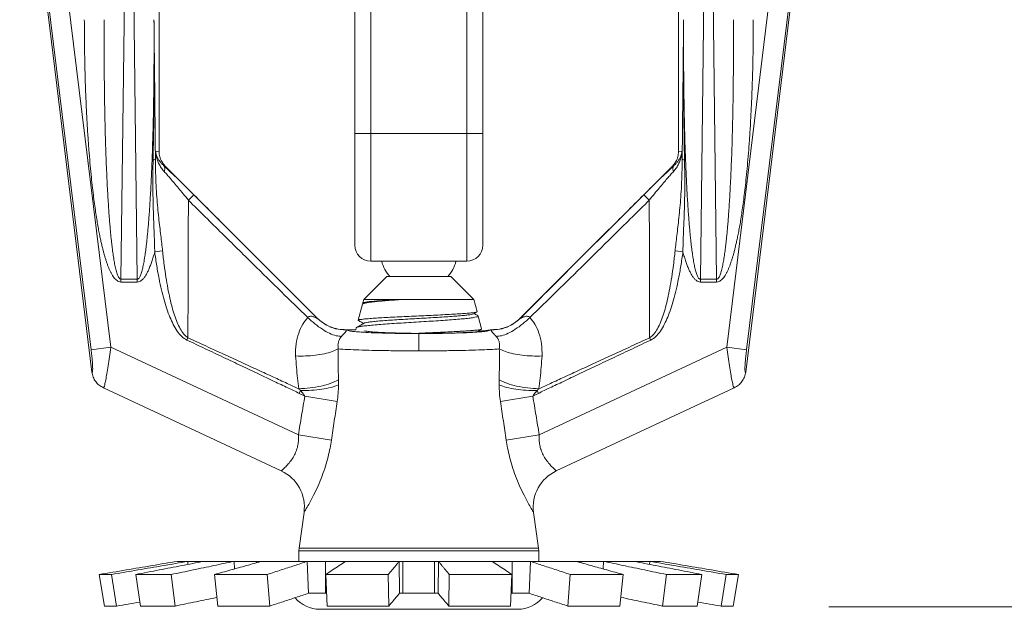
# Model space of a CAD drawing. Extents: x 24.07 to 29.63, y 0.99 to 4.94.
# Drawn here: x 27.87 to 28.63, y 2.68 to 3.14 of the extents above; entities that cross this region are included whole.
import ezdxf

# ---------------------------------------------------------------- set-up
doc = ezdxf.new("R2010")
doc.units = 0
doc.header["$MEASUREMENT"] = 0
doc.layers.get('0').update_dxf_attribs({"linetype": 'CONTINUOUS'})
doc.layers.add('3', color=3, linetype='CONTINUOUS')

msp = doc.modelspace()

# ---------------------------------------------------------------- linework, layer by layer
at = {"linetype": 'Continuous', "lineweight": 20}
for p, q in [((27.86772, 3.32133), (27.92399, 2.86304)), ((27.92335, 2.88044), (27.86922, 3.32122)), ((27.93873, 2.88233), (27.88461, 3.32311)), ((28.41832, 2.88233), (28.47244, 3.32311)), ((28.48933, 3.32133), (28.43306, 2.86304)), ((28.4337, 2.88044), (28.48783, 3.32122)), ((27.97626, 3.03474), (27.97626, 3.30617)), ((28.38079, 3.03474), (28.38079, 3.30617)), ((27.95077, 3.27539), (27.94659, 2.93529)), ((27.95508, 3.27539), (27.95926, 2.93529)), ((28.40197, 3.27539), (28.39779, 2.93529)), ((28.40627, 3.27539), (28.41046, 2.93529)), ((28.12874, 3.14615), (28.12874, 2.96179)), ((28.14118, 3.14615), (28.14118, 2.94934)), ((28.21587, 3.14615), (28.21587, 2.94934)), ((28.22831, 3.14615), (28.22831, 2.96179)), ((28.22831, 3.04892), (28.12874, 3.04892)), ((27.97352, 3.03516), (27.97626, 3.03474)), ((28.38353, 3.03516), (28.38079, 3.03474)), ((27.97976, 3.02391), (27.98082, 3.02374)), ((27.98082, 3.02374), (28.09948, 2.90509)), ((28.37623, 3.02374), (28.25757, 2.90509)), ((28.37729, 3.02391), (28.37623, 3.02374)), ((27.97896, 2.95741), (27.97285, 2.95659)), ((28.37809, 2.95741), (28.3842, 2.95659)), ((28.14118, 2.94934), (28.21587, 2.94934)), ((28.13571, 2.91948), (28.15363, 2.9374)), ((28.15363, 2.9374), (28.20342, 2.9374)), ((28.22134, 2.91948), (28.20342, 2.9374)), ((27.94659, 2.93529), (27.95926, 2.93529)), ((27.94659, 2.93312), (27.94659, 2.93529)), ((27.94659, 2.93312), (27.95926, 2.93312)), ((27.95926, 2.93312), (27.95926, 2.93529)), ((28.41046, 2.93529), (28.39779, 2.93529)), ((28.39779, 2.93312), (28.39779, 2.93529)), ((28.41046, 2.93312), (28.39779, 2.93312)), ((28.41046, 2.93312), (28.41046, 2.93529)), ((28.13139, 2.90337), (28.13474, 2.91588)), ((28.13503, 2.91616), (28.13474, 2.91588)), ((28.135, 2.91684), (28.13571, 2.91948)), ((28.135, 2.91684), (28.13515, 2.91663)), ((28.22134, 2.91948), (28.13571, 2.91948)), ((28.22385, 2.91011), (28.22134, 2.91948)), ((28.2245, 2.90695), (28.22477, 2.90668)), ((28.22746, 2.89663), (28.22477, 2.90668)), ((28.13153, 2.90317), (28.13139, 2.90337)), ((28.12942, 2.89599), (28.12216, 2.89599)), ((28.12942, 2.89599), (28.12981, 2.89747)), ((28.13007, 2.89773), (28.12981, 2.89747)), ((28.17852, 2.89297), (28.17852, 2.87955)), ((28.17951, 2.89317), (28.17951, 2.89331)), ((28.22733, 2.89644), (28.22746, 2.89663)), ((28.23409, 2.89577), (28.23432, 2.89599)), ((28.23489, 2.89599), (28.23432, 2.89599)), ((27.99878, 2.88974), (27.99793, 2.88794)), ((28.35827, 2.88974), (28.35912, 2.88794)), ((27.92335, 2.88044), (27.93873, 2.88233)), ((27.93873, 2.88233), (28.08476, 2.81423)), ((28.41832, 2.88233), (28.27229, 2.81423)), ((28.4337, 2.88044), (28.41832, 2.88233)), ((28.07144, 2.78611), (27.93294, 2.8507)), ((28.08646, 2.8486), (28.08543, 2.84645)), ((28.27058, 2.8486), (28.27162, 2.84645)), ((28.42411, 2.8507), (28.28561, 2.78611)), ((28.08975, 2.84438), (28.115, 2.84016)), ((28.2673, 2.84438), (28.24205, 2.84016)), ((28.08476, 2.81423), (28.11045, 2.81002)), ((28.27229, 2.81423), (28.2466, 2.81002)), ((28.08532, 2.7259), (28.08912, 2.75369)), ((28.27173, 2.7259), (28.26793, 2.75369)), ((28.08517, 2.72379), (28.08532, 2.7259)), ((28.08517, 2.72379), (28.27188, 2.72379)), ((28.08517, 2.71564), (28.08517, 2.72379)), ((28.27173, 2.7259), (28.08532, 2.7259)), ((28.27188, 2.72379), (28.27173, 2.7259)), ((28.27188, 2.71564), (28.27188, 2.72379)), ((28.12137, 2.71564), (27.99037, 2.71564)), ((27.99877, 2.71328), (27.99858, 2.71564)), ((28.03505, 2.70976), (28.03468, 2.71564)), ((28.05222, 2.71452), (28.05222, 2.71564)), ((28.09258, 2.69075), (28.09163, 2.71564)), ((28.10588, 2.69075), (28.10588, 2.71564)), ((28.23558, 2.71564), (28.12147, 2.71564)), ((28.16342, 2.69075), (28.16325, 2.71564)), ((28.1662, 2.69075), (28.1662, 2.71564)), ((28.19085, 2.69075), (28.19085, 2.71564)), ((28.19363, 2.69075), (28.1938, 2.71564)), ((28.36668, 2.71564), (28.23568, 2.71564)), ((28.25117, 2.69075), (28.25117, 2.71564)), ((28.26447, 2.69075), (28.26542, 2.71564)), ((28.30483, 2.71452), (28.30483, 2.71564)), ((28.322, 2.70976), (28.32237, 2.71564)), ((28.35828, 2.71328), (28.35847, 2.71564)), ((27.9296, 2.70538), (27.9392, 2.70538)), ((27.93369, 2.68083), (27.9296, 2.70538)), ((27.94313, 2.68083), (27.9392, 2.70538)), ((27.95805, 2.70538), (27.98571, 2.70538)), ((27.96167, 2.68083), (27.95805, 2.70538)), ((27.98888, 2.68083), (27.98571, 2.70538)), ((28.0193, 2.70538), (28.06054, 2.70538)), ((28.02192, 2.68083), (28.0193, 2.70538)), ((28.06248, 2.68083), (28.06054, 2.70538)), ((28.10605, 2.70538), (28.15477, 2.70538)), ((28.10724, 2.68083), (28.10605, 2.70538)), ((28.15516, 2.68083), (28.15477, 2.70538)), ((28.20189, 2.68083), (28.20228, 2.70538)), ((28.20228, 2.70538), (28.251, 2.70538)), ((28.24981, 2.68083), (28.251, 2.70538)), ((28.29457, 2.68083), (28.29651, 2.70538)), ((28.29651, 2.70538), (28.33775, 2.70538)), ((28.33513, 2.68083), (28.33775, 2.70538)), ((28.36817, 2.68083), (28.37134, 2.70538)), ((28.37134, 2.70538), (28.399, 2.70538)), ((28.39538, 2.68083), (28.399, 2.70538)), ((28.41392, 2.68083), (28.41785, 2.70538)), ((28.41785, 2.70538), (28.42745, 2.70538)), ((28.42336, 2.68083), (28.42745, 2.70538)), ((28.10676, 2.69075), (28.09258, 2.69075)), ((28.19363, 2.69075), (28.16342, 2.69075)), ((28.25029, 2.69075), (28.26447, 2.69075)), ((27.93369, 2.68083), (27.94313, 2.68083)), ((27.96167, 2.68083), (27.98888, 2.68083)), ((28.02192, 2.68083), (28.06248, 2.68083)), ((28.10135, 2.6783), (28.2557, 2.6783)), ((28.10724, 2.68083), (28.15516, 2.68083)), ((28.20189, 2.68083), (28.24981, 2.68083)), ((28.29457, 2.68083), (28.33513, 2.68083)), ((28.36817, 2.68083), (28.39538, 2.68083)), ((28.41392, 2.68083), (28.42336, 2.68083))]:
    msp.add_line(p, q, dxfattribs=at)
for centre, radius, start, end in [((28.14118, 2.96179), 0.01245, 180, 270), ((28.21587, 2.96179), 0.01245, 270, 0), ((28.17852, 2.95681), 0.02987, 194.47751, 220.74535), ((28.17852, 2.95681), 0.02987, 319.25465, 345.52249), ((28.05829, 2.75791), 0.03112, 352.21385, 65.00033), ((28.29876, 2.75791), 0.03112, 114.99967, 187.78615), ((28.10135, 2.70293), 0.02463, 219.4016, 270), ((28.2557, 2.70293), 0.02463, 270, 320.5984)]:
    msp.add_arc(centre, radius, start, end, dxfattribs=at)
for points in [[(27.91805, 3.13741), (27.91816, 3.11903), (27.91845, 3.10212), (27.91889, 3.08657), (27.91946, 3.07226), (27.92011, 3.05913), (27.92084, 3.0471), (27.92163, 3.03609), (27.92246, 3.02603), (27.92332, 3.01685), (27.9242, 3.0085), (27.92509, 3.0009), (27.92598, 2.99402), (27.92687, 2.98778), (27.92774, 2.98215), (27.92859, 2.97707), (27.92943, 2.97251), (27.93024, 2.96841), (27.93102, 2.96473), (27.93179, 2.9614), (27.93253, 2.95839), (27.93325, 2.95565), (27.93397, 2.95312), (27.93469, 2.95076), (27.93543, 2.94853), (27.9362, 2.94638), (27.93703, 2.94426), (27.93793, 2.94218), (27.93892, 2.94018), (27.93998, 2.93833), (27.9411, 2.93669), (27.94228, 2.93531), (27.94355, 2.9342), (27.94496, 2.93343), (27.94659, 2.93312)], [(27.93355, 3.13741), (27.9335, 3.11921), (27.93354, 3.10247), (27.93367, 3.08707), (27.93386, 3.07291), (27.93411, 3.05991), (27.9344, 3.048), (27.93473, 3.0371), (27.93509, 3.02714), (27.93546, 3.01806), (27.93585, 3.00979), (27.93625, 3.00228), (27.93665, 2.99546), (27.93706, 2.98929), (27.93746, 2.98372), (27.93786, 2.9787), (27.93825, 2.97419), (27.93863, 2.97014), (27.939, 2.96649), (27.93936, 2.9632), (27.93971, 2.96023), (27.94006, 2.95751), (27.9404, 2.95501), (27.94075, 2.95268), (27.9411, 2.95048), (27.94147, 2.94835), (27.94188, 2.94626), (27.94232, 2.9442), (27.9428, 2.94223), (27.94332, 2.9404), (27.94387, 2.93879), (27.94445, 2.93742), (27.94508, 2.93634), (27.94578, 2.93558), (27.94659, 2.93529)], [(27.95926, 2.93529), (27.96, 2.93553), (27.96065, 2.93618), (27.96126, 2.93715), (27.96183, 2.9384), (27.96236, 2.93985), (27.96284, 2.94145), (27.96329, 2.94319), (27.96372, 2.94505), (27.96413, 2.94706), (27.96454, 2.94924), (27.96493, 2.95159), (27.96533, 2.95416), (27.96572, 2.95697), (27.96612, 2.96003), (27.96651, 2.96337), (27.96691, 2.96701), (27.9673, 2.97097), (27.9677, 2.97526), (27.96809, 2.97991), (27.96848, 2.98495), (27.96887, 2.99041), (27.96925, 2.99632), (27.96963, 3.00272), (27.96999, 3.00967), (27.97035, 3.01721), (27.9707, 3.02537), (27.97102, 3.03422), (27.97133, 3.0438), (27.97161, 3.05418), (27.97186, 3.06546), (27.97206, 3.07774), (27.97222, 3.09099), (27.97232, 3.10524), (27.97235, 3.12064), (27.9723, 3.13741)], [(27.9723, 3.13741), (27.97241, 3.09986), (27.97219, 3.06346), (27.97162, 3.02822)], [(27.9723, 3.13741), (27.97269, 3.10004), (27.97307, 3.06382), (27.97343, 3.02881)], [(28.38475, 3.13741), (28.38436, 3.10004), (28.38398, 3.06382), (28.38362, 3.02881)], [(28.38475, 3.13741), (28.38464, 3.09986), (28.38486, 3.06346), (28.38543, 3.02822)], [(28.39779, 2.93529), (28.39705, 2.93553), (28.3964, 2.93618), (28.39578, 2.93715), (28.39522, 2.9384), (28.39469, 2.93985), (28.39421, 2.94145), (28.39376, 2.94319), (28.39333, 2.94505), (28.39292, 2.94706), (28.39251, 2.94924), (28.39212, 2.95159), (28.39172, 2.95416), (28.39133, 2.95697), (28.39093, 2.96003), (28.39054, 2.96337), (28.39014, 2.96701), (28.38975, 2.97097), (28.38935, 2.97526), (28.38896, 2.97991), (28.38857, 2.98495), (28.38818, 2.99041), (28.3878, 2.99632), (28.38742, 3.00272), (28.38706, 3.00967), (28.3867, 3.01721), (28.38635, 3.02537), (28.38603, 3.03422), (28.38572, 3.0438), (28.38544, 3.05418), (28.38519, 3.06546), (28.38499, 3.07774), (28.38483, 3.09099), (28.38472, 3.10524), (28.38469, 3.12064), (28.38475, 3.13741)], [(28.4235, 3.13741), (28.42355, 3.11921), (28.42351, 3.10247), (28.42338, 3.08707), (28.42319, 3.07291), (28.42294, 3.05991), (28.42265, 3.048), (28.42232, 3.0371), (28.42196, 3.02714), (28.42159, 3.01806), (28.4212, 3.00979), (28.4208, 3.00228), (28.4204, 2.99546), (28.41999, 2.98929), (28.41959, 2.98372), (28.41919, 2.9787), (28.4188, 2.97419), (28.41842, 2.97014), (28.41805, 2.96649), (28.41769, 2.9632), (28.41734, 2.96023), (28.41699, 2.95751), (28.41665, 2.95501), (28.4163, 2.95268), (28.41595, 2.95048), (28.41558, 2.94835), (28.41517, 2.94626), (28.41473, 2.9442), (28.41425, 2.94223), (28.41373, 2.9404), (28.41318, 2.93879), (28.4126, 2.93742), (28.41197, 2.93634), (28.41127, 2.93558), (28.41046, 2.93529)], [(28.439, 3.13741), (28.43889, 3.11903), (28.4386, 3.10212), (28.43815, 3.08657), (28.43759, 3.07226), (28.43694, 3.05913), (28.43621, 3.0471), (28.43542, 3.03609), (28.43459, 3.02603), (28.43373, 3.01685), (28.43285, 3.0085), (28.43196, 3.0009), (28.43107, 2.99402), (28.43018, 2.98778), (28.42931, 2.98215), (28.42846, 2.97707), (28.42762, 2.97251), (28.42681, 2.96841), (28.42603, 2.96473), (28.42526, 2.9614), (28.42452, 2.95839), (28.4238, 2.95565), (28.42308, 2.95312), (28.42236, 2.95076), (28.42162, 2.94853), (28.42085, 2.94638), (28.42002, 2.94426), (28.41912, 2.94218), (28.41813, 2.94018), (28.41707, 2.93833), (28.41595, 2.93669), (28.41477, 2.93531), (28.4135, 2.9342), (28.41209, 2.93343), (28.41046, 2.93312)], [(27.97343, 3.02874), (27.97313, 3.02855), (27.97252, 3.02838), (27.97162, 3.02822)], [(27.97352, 3.03516), (27.97348, 3.03198), (27.97343, 3.02881)], [(27.97343, 3.02874), (27.9736, 3.01809), (27.97397, 3.0083), (27.97453, 2.99928), (27.97522, 2.99092), (27.976, 2.98318), (27.97681, 2.976), (27.97759, 2.96934), (27.97832, 2.96316), (27.97896, 2.95741)], [(27.97352, 3.03516), (27.97381, 3.03365), (27.97438, 3.03176), (27.97528, 3.02967), (27.97654, 3.02755), (27.97808, 3.02558), (27.97976, 3.02391)], [(27.97352, 3.03516), (27.97378, 3.033), (27.97434, 3.03031), (27.97529, 3.02732), (27.97666, 3.0243), (27.97838, 3.0215), (27.98028, 3.01912)], [(27.98029, 3.0243), (27.97835, 3.02697), (27.97679, 3.03072), (27.97626, 3.03474)], [(28.37676, 3.0243), (28.3787, 3.02697), (28.38026, 3.03072), (28.38079, 3.03474)], [(28.38353, 3.03516), (28.38327, 3.033), (28.38271, 3.03031), (28.38176, 3.02732), (28.38039, 3.0243), (28.37867, 3.0215), (28.37677, 3.01912)], [(28.38353, 3.03516), (28.38324, 3.03365), (28.38267, 3.03176), (28.38177, 3.02967), (28.38051, 3.02755), (28.37897, 3.02558), (28.37729, 3.02391)], [(28.38362, 3.02874), (28.38345, 3.01809), (28.38308, 3.0083), (28.38252, 2.99928), (28.38183, 2.99092), (28.38105, 2.98318), (28.38024, 2.976), (28.37946, 2.96934), (28.37873, 2.96316), (28.37809, 2.95741)], [(28.38353, 3.03516), (28.38357, 3.03198), (28.38362, 3.02881)], [(28.38362, 3.02874), (28.38392, 3.02855), (28.38453, 3.02838), (28.38543, 3.02822)], [(27.97162, 3.02822), (27.97144, 3.01743), (27.97142, 3.00753), (27.97153, 2.9984), (27.97175, 2.98996), (27.97202, 2.98218), (27.9723, 2.97498), (27.97256, 2.96835), (27.97275, 2.96223), (27.97285, 2.95659)], [(27.97976, 3.02391), (27.98041, 3.0233)], [(27.97976, 3.02391), (27.98046, 3.02262), (27.98064, 3.02098), (27.98028, 3.01912)], [(27.98082, 3.02374), (27.98029, 3.0243)], [(27.98041, 3.0233), (27.98253, 3.02133), (27.98575, 3.01829), (27.98944, 3.01475), (27.99361, 3.0107), (27.99825, 3.00614), (28.00336, 3.00106)], [(28.37663, 3.0233), (28.37451, 3.02133), (28.3713, 3.01829), (28.36761, 3.01475), (28.36344, 3.0107), (28.3588, 3.00614), (28.35369, 3.00106)], [(28.37623, 3.02374), (28.37676, 3.0243)], [(28.37729, 3.02391), (28.37659, 3.02262), (28.37641, 3.02098), (28.37677, 3.01912)], [(28.37729, 3.02391), (28.37663, 3.0233)], [(28.38543, 3.02822), (28.38561, 3.01743), (28.38563, 3.00753), (28.38551, 2.9984), (28.3853, 2.98996), (28.38503, 2.98218), (28.38475, 2.97498), (28.38449, 2.96835), (28.3843, 2.96223), (28.3842, 2.95659)], [(27.98028, 3.01912), (27.9825, 3.01665), (27.98506, 3.01372), (27.988, 3.01029), (27.99133, 3.00634), (27.99503, 3.00186), (27.9991, 2.99685)], [(28.37677, 3.01912), (28.37455, 3.01665), (28.37199, 3.01372), (28.36905, 3.01029), (28.36572, 3.00634), (28.36202, 3.00186), (28.35795, 2.99685)], [(28.00336, 3.00106), (28.00273, 3.00045), (28.00122, 2.99896), (27.9991, 2.99685)], [(28.00336, 3.00106), (28.03069, 2.97371), (28.05562, 2.94876), (28.07842, 2.92594), (28.09941, 2.90492)], [(28.35369, 3.00106), (28.32636, 2.97371), (28.30143, 2.94876), (28.27863, 2.92594), (28.25764, 2.90492)], [(28.35369, 3.00106), (28.35432, 3.00045), (28.35583, 2.99896), (28.35795, 2.99685)], [(27.9991, 2.99685), (27.99891, 2.95812), (27.9988, 2.92245), (27.99878, 2.88974)], [(27.9991, 2.99685), (28.02532, 2.97094), (28.04937, 2.94724), (28.0715, 2.92553), (28.09198, 2.90554)], [(28.35795, 2.99685), (28.33173, 2.97094), (28.30768, 2.94724), (28.28555, 2.92553), (28.26507, 2.90554)], [(28.35795, 2.99685), (28.35814, 2.95812), (28.35825, 2.92245), (28.35827, 2.88974)], [(27.97285, 2.95659), (27.97175, 2.95269), (27.97063, 2.94912), (27.96946, 2.94588), (27.96826, 2.94294), (27.967, 2.94031), (27.96566, 2.93799), (27.96422, 2.93603), (27.96266, 2.93447), (27.96097, 2.93346), (27.95926, 2.93312)], [(27.97285, 2.95659), (27.97449, 2.94562), (27.97626, 2.93577), (27.97815, 2.927), (27.98016, 2.91919), (27.98232, 2.91219), (27.98468, 2.90586), (27.98735, 2.90009), (27.99039, 2.89499), (27.99388, 2.89081), (27.99793, 2.88794)], [(27.97896, 2.95741), (27.98023, 2.94657), (27.98161, 2.93684), (27.98309, 2.9282), (27.98467, 2.9205), (27.98637, 2.9136), (27.98823, 2.90738), (27.99034, 2.9017), (27.99275, 2.89669), (27.99551, 2.8926), (27.99878, 2.88974)], [(28.37809, 2.95741), (28.37682, 2.94657), (28.37544, 2.93684), (28.37396, 2.9282), (28.37238, 2.9205), (28.37068, 2.9136), (28.36882, 2.90738), (28.36671, 2.9017), (28.3643, 2.89669), (28.36154, 2.8926), (28.35827, 2.88974)], [(28.3842, 2.95659), (28.38256, 2.94562), (28.38079, 2.93577), (28.3789, 2.927), (28.37689, 2.91919), (28.37473, 2.91219), (28.37237, 2.90586), (28.3697, 2.90009), (28.36666, 2.89499), (28.36317, 2.89081), (28.35912, 2.88794)], [(28.3842, 2.95659), (28.3853, 2.95269), (28.38642, 2.94912), (28.38759, 2.94588), (28.38879, 2.94294), (28.39005, 2.94031), (28.39139, 2.93799), (28.39283, 2.93603), (28.39439, 2.93447), (28.39608, 2.93346), (28.39779, 2.93312)], [(28.13572, 2.91724), (28.13504, 2.91691), (28.13505, 2.91686)], [(28.16415, 2.91948), (28.15798, 2.91902), (28.15231, 2.91856), (28.14725, 2.91811), (28.14292, 2.91765), (28.13943, 2.9172), (28.13687, 2.91674), (28.13528, 2.91629), (28.13503, 2.91616)], [(28.13515, 2.91663), (28.13526, 2.91657)], [(28.13526, 2.91657), (28.13549, 2.91643)], [(28.13592, 2.91668), (28.1353, 2.91632)], [(28.16415, 2.91948), (28.15743, 2.91911), (28.15131, 2.91874), (28.14596, 2.91837), (28.14154, 2.91801), (28.13819, 2.91764), (28.136, 2.91727), (28.13572, 2.91724)], [(28.13589, 2.91674), (28.13666, 2.91696), (28.13878, 2.91738), (28.14203, 2.9178), (28.14633, 2.91822), (28.15155, 2.91864), (28.15755, 2.91906), (28.16415, 2.91948)], [(28.09941, 2.90492), (28.09937, 2.90489), (28.09913, 2.90498), (28.09865, 2.9052), (28.09791, 2.90553), (28.0969, 2.90593), (28.09565, 2.90631), (28.09421, 2.90648), (28.09292, 2.90623), (28.09198, 2.90554)], [(28.13152, 2.90335), (28.13157, 2.90353), (28.1329, 2.90389), (28.13545, 2.90424), (28.13921, 2.9046), (28.14409, 2.90496), (28.14985, 2.90532), (28.1563, 2.90567), (28.16336, 2.90602), (28.17087, 2.90638), (28.17851, 2.90674)], [(28.13587, 2.90119), (28.13677, 2.90143), (28.13896, 2.90185), (28.14229, 2.90227), (28.14666, 2.90269), (28.15194, 2.90311), (28.15799, 2.90353), (28.16462, 2.90395), (28.17165, 2.90437), (28.17888, 2.90479), (28.18609, 2.90521), (28.19309, 2.90563), (28.19968, 2.90605), (28.20565, 2.90647), (28.21085, 2.90688), (28.21513, 2.9073), (28.21835, 2.90772), (28.22043, 2.90814), (28.22116, 2.90836)], [(28.22375, 2.90985), (28.22285, 2.90963), (28.22062, 2.90926), (28.21719, 2.9089), (28.21264, 2.90854), (28.2071, 2.90818), (28.20073, 2.90782), (28.19371, 2.90746), (28.18623, 2.9071), (28.17851, 2.90674)], [(28.22466, 2.90665), (28.22467, 2.90642), (28.2235, 2.90594), (28.22112, 2.90546), (28.21754, 2.90497), (28.21287, 2.90448), (28.20729, 2.90401), (28.20092, 2.90353), (28.19382, 2.90304), (28.18624, 2.90255), (28.17851, 2.90207)], [(28.22113, 2.90841), (28.22318, 2.9096), (28.22371, 2.9099)], [(28.2245, 2.90695), (28.22397, 2.90725), (28.22155, 2.90866)], [(28.22379, 2.91007), (28.22382, 2.90999), (28.22375, 2.90985)], [(28.25764, 2.90492), (28.25768, 2.90489), (28.25792, 2.90498), (28.2584, 2.9052), (28.25914, 2.90553), (28.26014, 2.90593), (28.2614, 2.90631), (28.26284, 2.90648), (28.26413, 2.90623), (28.26507, 2.90554)], [(28.09198, 2.90554), (28.08818, 2.9002), (28.08501, 2.89338), (28.08297, 2.88509), (28.0826, 2.87555)], [(28.09198, 2.90554), (28.09762, 2.90055), (28.10341, 2.89636), (28.109, 2.89323), (28.11405, 2.89134), (28.11828, 2.89081)], [(28.09948, 2.90509), (28.09944, 2.90501), (28.09941, 2.90492)], [(28.09941, 2.90492), (28.106, 2.89991), (28.11368, 2.8968), (28.12191, 2.89583)], [(28.12192, 2.89599), (28.11575, 2.89652), (28.10978, 2.89826), (28.10427, 2.90117), (28.09948, 2.90509)], [(28.17851, 2.90207), (28.17064, 2.90159), (28.16291, 2.9011), (28.15563, 2.90061), (28.14897, 2.90013), (28.143, 2.89964), (28.13796, 2.89915), (28.13405, 2.89866), (28.1314, 2.89818), (28.13004, 2.89775)], [(28.13592, 2.90112), (28.13308, 2.89947), (28.13007, 2.89773)], [(28.13153, 2.90317), (28.13387, 2.90182), (28.13549, 2.90088)], [(28.25757, 2.90509), (28.25278, 2.90117), (28.24728, 2.89827), (28.2413, 2.89652), (28.23513, 2.89599)], [(28.25764, 2.90492), (28.25105, 2.89991), (28.24337, 2.8968), (28.23514, 2.89583)], [(28.26507, 2.90554), (28.25943, 2.90055), (28.25364, 2.89636), (28.24805, 2.89323), (28.243, 2.89134), (28.23877, 2.89081)], [(28.25757, 2.90509), (28.25761, 2.90501), (28.25764, 2.90492)], [(28.26507, 2.90554), (28.26886, 2.9002), (28.27204, 2.89338), (28.27408, 2.88509), (28.27445, 2.87555)], [(28.11828, 2.89081), (28.11703, 2.88906), (28.11606, 2.88684), (28.11559, 2.88414), (28.11584, 2.88106)], [(28.12191, 2.89583), (28.12195, 2.89567), (28.12198, 2.8955), (28.12199, 2.8953), (28.12192, 2.89504), (28.12172, 2.89468), (28.12131, 2.89414), (28.12054, 2.89328), (28.11948, 2.89214), (28.11828, 2.89081)], [(28.12192, 2.89599), (28.1219, 2.89591)], [(28.1219, 2.89591), (28.12191, 2.89583)], [(28.12216, 2.89599), (28.12203, 2.89599), (28.12192, 2.89599)], [(28.12204, 2.89583), (28.12215, 2.89591), (28.12215, 2.89596)], [(28.13489, 2.89407), (28.13231, 2.89424), (28.12699, 2.89473), (28.12357, 2.89527), (28.12204, 2.89583)], [(28.12215, 2.89596), (28.12216, 2.89599)], [(28.13508, 2.89406), (28.13489, 2.89407)], [(28.17852, 2.89297), (28.16777, 2.89303), (28.15739, 2.89319), (28.14779, 2.89345), (28.13933, 2.89381), (28.13508, 2.89406)], [(28.21059, 2.8936), (28.20016, 2.89332), (28.18915, 2.89318), (28.17806, 2.89317), (28.16732, 2.89329), (28.15789, 2.89352), (28.15002, 2.89383), (28.14373, 2.89421), (28.13908, 2.89465), (28.13628, 2.89513)], [(28.17851, 2.89326), (28.17901, 2.89328), (28.17951, 2.89331)], [(28.17852, 2.89297), (28.18928, 2.89303), (28.19966, 2.89319), (28.20926, 2.89345), (28.21772, 2.89381), (28.22106, 2.894)], [(28.17951, 2.89331), (28.18758, 2.89366), (28.19546, 2.89401), (28.20284, 2.89436), (28.20945, 2.89471)], [(28.20945, 2.89471), (28.21051, 2.89477)], [(28.21051, 2.89477), (28.21526, 2.89506), (28.22009, 2.89542), (28.22375, 2.89577), (28.22619, 2.89611), (28.22737, 2.89644)], [(28.21059, 2.8936), (28.22049, 2.89409), (28.22103, 2.89411)], [(28.22103, 2.89411), (28.22747, 2.8946)], [(28.22106, 2.894), (28.22474, 2.89424), (28.22751, 2.89444)], [(28.22369, 2.89434), (28.2258, 2.89556), (28.22733, 2.89644)], [(28.22746, 2.89501), (28.22442, 2.89476)], [(28.23407, 2.89592), (28.23066, 2.89533), (28.22746, 2.89501)], [(28.22747, 2.8946), (28.22795, 2.89467), (28.23262, 2.89532), (28.23416, 2.89571)], [(28.22751, 2.89444), (28.23006, 2.89473), (28.23348, 2.89527), (28.235, 2.89583)], [(28.2349, 2.89596), (28.23489, 2.89599)], [(28.23513, 2.89599), (28.23502, 2.89599), (28.23489, 2.89599)], [(28.235, 2.89583), (28.2349, 2.89591), (28.2349, 2.89596)], [(28.23514, 2.89583), (28.2351, 2.89567), (28.23506, 2.8955), (28.23506, 2.8953), (28.23513, 2.89504), (28.23533, 2.89468)], [(28.23513, 2.89599), (28.23515, 2.89591)], [(28.23515, 2.8959), (28.23514, 2.89583)], [(28.23515, 2.89591), (28.23515, 2.8959)], [(28.23533, 2.89468), (28.23574, 2.89414), (28.23651, 2.89328), (28.23757, 2.89214), (28.23877, 2.89081)], [(28.23877, 2.89081), (28.24002, 2.88906), (28.24099, 2.88684), (28.24146, 2.88414), (28.24121, 2.88106)], [(27.99793, 2.88794), (28.01216, 2.88123), (28.02645, 2.87448), (28.04042, 2.86787), (28.05368, 2.86158), (28.06586, 2.85579), (28.07658, 2.85068), (28.08543, 2.84645)], [(27.99878, 2.88974), (28.01262, 2.88335), (28.02653, 2.87693), (28.04017, 2.87065), (28.05319, 2.86467), (28.06524, 2.85914), (28.07597, 2.85422), (28.085, 2.85009)], [(28.35912, 2.88794), (28.34489, 2.88123), (28.3306, 2.87448), (28.31663, 2.86787), (28.30337, 2.86158), (28.29119, 2.85579), (28.28047, 2.85068), (28.27162, 2.84645)], [(28.35827, 2.88974), (28.34443, 2.88335), (28.33052, 2.87693), (28.31688, 2.87065), (28.30386, 2.86467), (28.29181, 2.85914), (28.28107, 2.85422), (28.27205, 2.85009)], [(27.92399, 2.86304), (27.92428, 2.86295), (27.92449, 2.86374), (27.92456, 2.86555), (27.92447, 2.8683), (27.92424, 2.87183), (27.92385, 2.87596), (27.92335, 2.88044)], [(27.93294, 2.8507), (27.93331, 2.85121), (27.9339, 2.85319), (27.93468, 2.85675), (27.9356, 2.86173), (27.93662, 2.86784), (27.93768, 2.87481), (27.93873, 2.88233)], [(28.0826, 2.87555), (28.09032, 2.87556), (28.09796, 2.87617), (28.10504, 2.87734), (28.11113, 2.87901), (28.11584, 2.88106)], [(28.0826, 2.87555), (28.08324, 2.86684), (28.08403, 2.85835), (28.085, 2.85009)], [(28.11584, 2.88106), (28.11577, 2.87281), (28.11581, 2.8648), (28.11597, 2.85705)], [(28.17852, 2.87955), (28.16589, 2.87959), (28.15366, 2.87973), (28.14219, 2.87995), (28.13186, 2.88026), (28.12299, 2.88063), (28.11584, 2.88106)], [(28.17852, 2.87955), (28.19116, 2.87959), (28.20339, 2.87973), (28.21486, 2.87995), (28.22519, 2.88026), (28.23406, 2.88063), (28.24121, 2.88106)], [(28.24121, 2.88106), (28.24128, 2.87281), (28.24124, 2.8648), (28.24108, 2.85705)], [(28.27445, 2.87555), (28.26673, 2.87556), (28.25909, 2.87617), (28.25201, 2.87734), (28.24592, 2.87901), (28.24121, 2.88106)], [(28.27445, 2.87555), (28.27381, 2.86684), (28.27301, 2.85835), (28.27205, 2.85009)], [(28.42411, 2.8507), (28.42374, 2.85121), (28.42315, 2.85319), (28.42237, 2.85675), (28.42145, 2.86173), (28.42043, 2.86784), (28.41937, 2.87481), (28.41832, 2.88233)], [(28.43306, 2.86304), (28.43277, 2.86295), (28.43256, 2.86374), (28.43249, 2.86555), (28.43257, 2.8683), (28.43281, 2.87183), (28.4332, 2.87596), (28.4337, 2.88044)], [(27.92399, 2.86304), (27.92497, 2.85918), (27.92691, 2.85564), (27.92962, 2.85279), (27.93294, 2.8507)], [(28.42411, 2.8507), (28.42744, 2.85279), (28.43013, 2.85564), (28.43207, 2.85915), (28.43306, 2.86304)], [(28.085, 2.85009), (28.09384, 2.85067), (28.10241, 2.85211), (28.10999, 2.8543), (28.11597, 2.85705)], [(28.08646, 2.8486), (28.09491, 2.84885), (28.10304, 2.84971), (28.11025, 2.85113), (28.116, 2.85299)], [(28.116, 2.85299), (28.11571, 2.84639), (28.115, 2.84016)], [(28.11597, 2.85705), (28.11601, 2.85502), (28.116, 2.85299)], [(28.24108, 2.85705), (28.24104, 2.85502), (28.24105, 2.85299)], [(28.27058, 2.8486), (28.26214, 2.84885), (28.25401, 2.84971), (28.2468, 2.85113), (28.24104, 2.85299)], [(28.24105, 2.85299), (28.24134, 2.84639), (28.24205, 2.84016)], [(28.27205, 2.85009), (28.2632, 2.85067), (28.25464, 2.85211), (28.24706, 2.8543), (28.24108, 2.85705)], [(28.085, 2.85009), (28.08575, 2.84934), (28.08646, 2.8486)], [(28.08543, 2.84645), (28.0876, 2.84541), (28.08975, 2.84438)], [(28.08646, 2.8486), (28.08843, 2.84633), (28.08975, 2.84438)], [(28.27058, 2.8486), (28.26862, 2.84633), (28.2673, 2.84438)], [(28.27162, 2.84645), (28.26945, 2.84541), (28.2673, 2.84438)], [(28.27205, 2.85009), (28.2713, 2.84934), (28.27058, 2.8486)], [(28.08975, 2.84438), (28.08722, 2.82916), (28.08476, 2.81423)], [(28.115, 2.84016), (28.1127, 2.82494), (28.11045, 2.81002)], [(28.24205, 2.84016), (28.24435, 2.82494), (28.2466, 2.81002)], [(28.2673, 2.84438), (28.26983, 2.82916), (28.27229, 2.81423)], [(28.08476, 2.81423), (28.08484, 2.81082), (28.08452, 2.80719), (28.08366, 2.80338), (28.08217, 2.79949), (28.08006, 2.7957), (28.0775, 2.79221), (28.07493, 2.78936), (28.07296, 2.78746), (28.07179, 2.78642), (28.07144, 2.78611)], [(28.27229, 2.81423), (28.27221, 2.81082), (28.27253, 2.80719), (28.27339, 2.80338), (28.27488, 2.79949), (28.27698, 2.7957), (28.27955, 2.79221), (28.28212, 2.78936), (28.28409, 2.78746), (28.28526, 2.78642), (28.28561, 2.78611)], [(28.11045, 2.81002), (28.10938, 2.80383), (28.10787, 2.79709), (28.10583, 2.78982), (28.10321, 2.78218), (28.10007, 2.77446), (28.09661, 2.76713), (28.09335, 2.76095), (28.09093, 2.75672), (28.08954, 2.75439), (28.08912, 2.75369)], [(28.2466, 2.81002), (28.24767, 2.80383), (28.24918, 2.79709), (28.25122, 2.78982), (28.25383, 2.78218), (28.25698, 2.77446), (28.26044, 2.76713), (28.2637, 2.76095), (28.26612, 2.75672), (28.26751, 2.75439), (28.26793, 2.75369)], [(27.9296, 2.70538), (27.95069, 2.70894), (27.9708, 2.71234), (27.99037, 2.71564)], [(27.99858, 2.71564), (27.97948, 2.71234), (27.95982, 2.70895), (27.9392, 2.70538)], [(27.95805, 2.70538), (27.9764, 2.70895), (27.9939, 2.71234), (28.01094, 2.71564)], [(28.03468, 2.71564), (28.01894, 2.71234), (28.00272, 2.70894), (27.98571, 2.70538)], [(28.0193, 2.70538), (28.03211, 2.70894), (28.04434, 2.71234), (28.05628, 2.71564)], [(28.09163, 2.71564), (28.08166, 2.71234), (28.07136, 2.70895), (28.06054, 2.70538)], [(28.10605, 2.70538), (28.11138, 2.70895), (28.11647, 2.71234), (28.12147, 2.71564)], [(28.16325, 2.71564), (28.16192, 2.714), (28.16056, 2.71234), (28.15775, 2.70894), (28.15477, 2.70538)], [(28.20228, 2.70538), (28.1993, 2.70894), (28.19787, 2.71067), (28.19649, 2.71234), (28.19513, 2.714), (28.1938, 2.71564)], [(28.23558, 2.71564), (28.24058, 2.71234), (28.24567, 2.70895), (28.251, 2.70538)], [(28.29651, 2.70538), (28.28568, 2.70895), (28.27539, 2.71234), (28.26542, 2.71564)], [(28.30077, 2.71564), (28.31271, 2.71234), (28.32494, 2.70894), (28.33775, 2.70538)], [(28.37134, 2.70538), (28.35432, 2.70894), (28.33811, 2.71234), (28.32237, 2.71564)], [(28.34611, 2.71564), (28.36315, 2.71234), (28.38065, 2.70895), (28.399, 2.70538)], [(28.41785, 2.70538), (28.39722, 2.70895), (28.37757, 2.71234), (28.35847, 2.71564)], [(28.36668, 2.71564), (28.38626, 2.71234), (28.40637, 2.70894), (28.42745, 2.70538)], [(27.96121, 2.68395), (27.94313, 2.68083)], [(28.0212, 2.6876), (28.02094, 2.68754), (28.00514, 2.68424), (27.98888, 2.68083)], [(28.09258, 2.69075), (28.08284, 2.68754), (28.0728, 2.68423), (28.06248, 2.68083)], [(28.16342, 2.69075), (28.16075, 2.68754), (28.158, 2.68424), (28.15516, 2.68083)], [(28.20189, 2.68083), (28.19906, 2.68423), (28.1963, 2.68754), (28.19363, 2.69075)], [(28.29457, 2.68083), (28.28426, 2.68423), (28.27422, 2.68753), (28.26447, 2.69075)], [(28.36817, 2.68083), (28.35192, 2.68423), (28.33612, 2.68754), (28.33585, 2.6876)], [(28.41392, 2.68083), (28.39584, 2.68395)]]:
    msp.add_spline(points, degree=3, dxfattribs=at)
at = {"layer": '3', "color": 7, "lineweight": 20}
msp.add_line((28.49776, 2.68013), (29.22904, 2.68013), dxfattribs=at)

doc.saveas('drawing.dxf')
